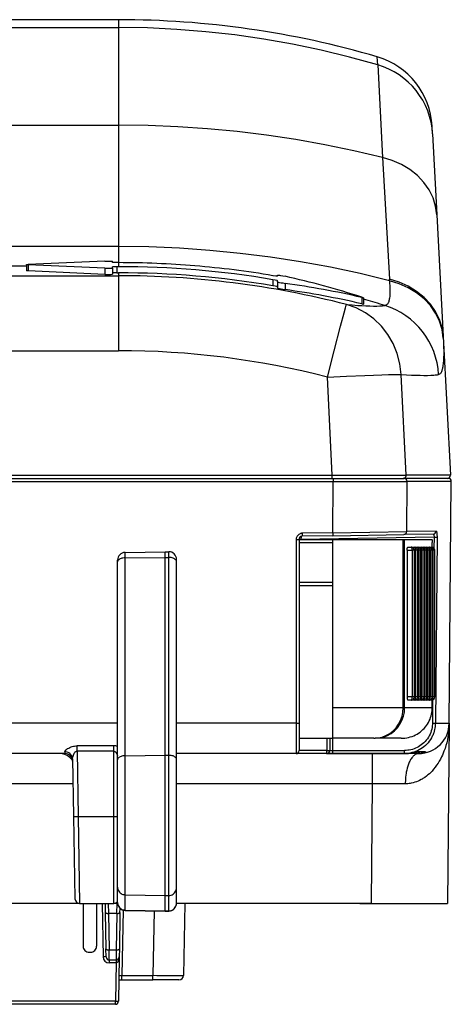
# Model space of a CAD drawing. Extents: x 0 to 420, y 0 to 297.
# Drawn here: x 169 to 183, y 212 to 245 of the extents above; entities that cross this region are included whole.
import ezdxf

# ---------------------------------------------------------------- set-up
doc = ezdxf.new("R2010")
doc.units = 0
doc.layers.get('0').update_dxf_attribs({"linetype": 'CONTINUOUS'})

msp = doc.modelspace()

# ---------------------------------------------------------------- linework, layer by layer
at = {"color": 7}
for p, q in [((171.736908, 244.588699), (151.736908, 244.588699)), ((171.736908, 244.588699), (171.736908, 244.332458)), ((151.736908, 244.332458), (171.736908, 244.332458)), ((171.736908, 244.332458), (171.736908, 241.14003)), ((180.205841, 243.114349), (180.19133, 243.372772)), ((180.205841, 243.114349), (180.35733, 240.078949)), ((151.736908, 241.14003), (171.736908, 241.14003)), ((171.736908, 241.14003), (171.736908, 237.170319)), ((181.996674, 240.850967), (181.983368, 241.10495)), ((181.996674, 240.850967), (182.135529, 238.201538)), ((180.35733, 240.078949), (180.584595, 236.098846)), ((182.135529, 238.201538), (182.343872, 234.226273)), ((171.736908, 237.170319), (151.736908, 237.170319)), ((171.736908, 237.170319), (171.736908, 236.642731)), ((171.293167, 236.693298), (168.790497, 236.583252)), ((171.539597, 236.650589), (171.539597, 236.687286)), ((168.736908, 236.530487), (154.736908, 236.530487)), ((168.736908, 236.577225), (168.736908, 236.376953)), ((168.790497, 236.571198), (168.790497, 236.370926)), ((171.293167, 236.461151), (168.790497, 236.571198)), ((171.293167, 236.260864), (168.790497, 236.370926)), ((171.293167, 236.461151), (171.293167, 236.260864)), ((171.539597, 236.467163), (171.539597, 236.503845)), ((171.539597, 236.467163), (171.539597, 236.266891)), ((171.736908, 236.642731), (171.68959, 236.642731)), ((171.68959, 236.511719), (171.68959, 236.311432)), ((171.736908, 236.511719), (171.68959, 236.511719)), ((171.736908, 236.642731), (171.736908, 236.511719)), ((151.736908, 236.216675), (171.736908, 236.216675)), ((171.68959, 236.311432), (171.736908, 236.311432)), ((171.736908, 236.311432), (171.736908, 236.216675)), ((171.736908, 236.216675), (171.736908, 233.763733)), ((176.784225, 236.086365), (176.784225, 235.883209)), ((176.934235, 236.199402), (176.934235, 236.236084)), ((176.934235, 236.015961), (176.934235, 236.052658)), ((180.58728, 236.050537), (180.584595, 236.098846)), ((176.934235, 236.015961), (176.934235, 235.812637)), ((177.180649, 235.965775), (177.180649, 235.762146)), ((179.683319, 235.505539), (179.683319, 235.297897)), ((179.736908, 235.496872), (179.736908, 235.289124)), ((182.346313, 234.178009), (182.343872, 234.226273)), ((182.343872, 234.226273), (182.58139, 229.693939)), ((151.736908, 233.763733), (171.736908, 233.763733)), ((178.722656, 229.690445), (178.563583, 232.90094)), ((181.132965, 229.693939), (180.969955, 232.988159)), ((164.585251, 229.588699), (178.754242, 229.588699)), ((164.726471, 229.690445), (178.722656, 229.690445)), ((178.722656, 229.690445), (181.132965, 229.693939)), ((178.722656, 229.588699), (178.722656, 229.690445)), ((178.722656, 229.588699), (181.036713, 229.588699)), ((178.754242, 229.588699), (178.754242, 229.487839)), ((178.754242, 229.588699), (181.067825, 229.588699)), ((182.507339, 229.588699), (181.067825, 229.588699)), ((182.58139, 229.693939), (181.132965, 229.693939)), ((164.585251, 229.487839), (178.754242, 229.487839)), ((178.743088, 227.810135), (178.754242, 229.487839)), ((178.754242, 229.487839), (181.164215, 229.487839)), ((181.153534, 227.85054), (181.164215, 229.487839)), ((182.60733, 229.487839), (181.164215, 229.487839)), ((182.538315, 221.579987), (182.60733, 229.487839)), ((177.706482, 227.688675), (177.699493, 227.588699)), ((182.045212, 227.668655), (177.699768, 227.592804)), ((178.743088, 227.810135), (177.733414, 227.792511)), ((178.744827, 227.711029), (177.735153, 227.693405)), ((178.743088, 227.810135), (181.153534, 227.85054)), ((178.744827, 227.711029), (181.058868, 227.751419)), ((182.016205, 227.768127), (181.058868, 227.751419)), ((182.113251, 227.867249), (181.153534, 227.85054)), ((182.045212, 227.668655), (182.042038, 227.309418)), ((182.045212, 227.668655), (182.142349, 227.667786)), ((182.142349, 227.667786), (182.08847, 221.579987)), ((177.536911, 227.590805), (177.636703, 227.593445)), ((177.536911, 227.590805), (177.536911, 221.579987)), ((177.636902, 227.593414), (177.636902, 221.580856)), ((177.636902, 227.588699), (178.73703, 227.588699)), ((177.636902, 227.488708), (178.73703, 227.488708)), ((178.73703, 227.588699), (181.038574, 227.588699)), ((178.73703, 222.088699), (178.73703, 227.588699)), ((181.038574, 227.588699), (181.084305, 227.588699)), ((181.038574, 222.088699), (181.038574, 227.588699)), ((181.084305, 227.588699), (181.971695, 227.588699)), ((181.084305, 222.088699), (181.084305, 227.588699)), ((181.19133, 227.338699), (181.302673, 227.338699)), ((181.314545, 227.338699), (181.301758, 227.338699)), ((181.314545, 227.338699), (181.412872, 227.338699)), ((181.420197, 227.338699), (181.412964, 227.338699)), ((181.420197, 227.338699), (181.518204, 227.338699)), ((181.520966, 227.338699), (181.618652, 227.338699)), ((181.616867, 227.338699), (181.714188, 227.338699)), ((181.714279, 227.338699), (181.804825, 227.338699)), ((181.804916, 227.338699), (181.890533, 227.338699)), ((181.890625, 227.338699), (181.971313, 227.338699)), ((181.987778, 227.337341), (181.987778, 227.488708)), ((171.956146, 227.165939), (173.260513, 227.188705)), ((171.956146, 226.988983), (171.956146, 227.165939)), ((173.260513, 227.001068), (173.260513, 227.188705)), ((173.260513, 227.188705), (173.385513, 227.188705)), ((173.385513, 227.001068), (173.385513, 227.188705)), ((181.161972, 227.238708), (181.161972, 222.438705)), ((181.161972, 227.238708), (181.32933, 227.238708)), ((181.402679, 227.238708), (181.32933, 227.238708)), ((181.32933, 227.238708), (181.32933, 222.438705)), ((181.402679, 227.238708), (181.440613, 227.238708)), ((181.402679, 222.438705), (181.402679, 227.238708)), ((181.440613, 227.238708), (181.440613, 222.438705)), ((181.512878, 227.238708), (181.440613, 227.238708)), ((181.512878, 227.238708), (181.547012, 227.238708)), ((181.512878, 222.438705), (181.512878, 227.238708)), ((181.547012, 227.238708), (181.547012, 222.438705)), ((181.618195, 227.238708), (181.547012, 227.238708)), ((181.618195, 227.238708), (181.648514, 227.238708)), ((181.618195, 222.438705), (181.618195, 227.238708)), ((181.648514, 227.238708), (181.648514, 222.438705)), ((181.718643, 227.238708), (181.648514, 227.238708)), ((181.718643, 227.238708), (181.745132, 227.238708)), ((181.718643, 222.438705), (181.718643, 227.238708)), ((181.745132, 227.238708), (181.745132, 222.438705)), ((181.814194, 227.238708), (181.745132, 227.238708)), ((181.814194, 227.238708), (181.836823, 227.238708)), ((181.814194, 222.438705), (181.814194, 227.238708)), ((181.836823, 227.238708), (181.836823, 222.438705)), ((181.904816, 227.238708), (181.836823, 227.238708)), ((181.904816, 227.238708), (181.923599, 227.238708)), ((181.904816, 222.438705), (181.904816, 227.238708)), ((181.923599, 227.238708), (181.923599, 222.438705)), ((181.99054, 227.238708), (181.923599, 227.238708)), ((181.99054, 227.238708), (182.005432, 227.238708)), ((181.99054, 222.438705), (181.99054, 227.238708)), ((182.005432, 227.238708), (182.005432, 222.438705)), ((182.07132, 227.238708), (182.005432, 227.238708)), ((182.07132, 222.438705), (182.07132, 227.238708)), ((171.71051, 226.856277), (171.71051, 226.91597)), ((171.71051, 220.386673), (171.71051, 226.856277)), ((171.956146, 226.988983), (173.260513, 227.001068)), ((171.956146, 220.519379), (171.956146, 226.988983)), ((173.260513, 227.001068), (173.385513, 227.001068)), ((173.260513, 220.531464), (173.260513, 227.001068)), ((173.385513, 220.531464), (173.385513, 227.001068)), ((173.635513, 226.868347), (173.635513, 226.938705)), ((173.635513, 220.398743), (173.635513, 226.868347)), ((177.636902, 226.188705), (178.73703, 226.188705)), ((177.636902, 226.088699), (178.73703, 226.088699)), ((181.32933, 222.438705), (181.161972, 222.438705)), ((181.302673, 222.338699), (181.19133, 222.338699)), ((181.314545, 222.338699), (181.301758, 222.338699)), ((181.412872, 222.338699), (181.314545, 222.338699)), ((181.402679, 222.438705), (181.32933, 222.438705)), ((181.440613, 222.438705), (181.402679, 222.438705)), ((181.420197, 222.338699), (181.412842, 222.338699)), ((181.518204, 222.338699), (181.420197, 222.338699)), ((181.512878, 222.438705), (181.440613, 222.438705)), ((181.547012, 222.438705), (181.512878, 222.438705)), ((181.618652, 222.338699), (181.520966, 222.338699)), ((181.618195, 222.438705), (181.547012, 222.438705)), ((181.714188, 222.338699), (181.616867, 222.338699)), ((181.648514, 222.438705), (181.618195, 222.438705)), ((181.718643, 222.438705), (181.648514, 222.438705)), ((181.804825, 222.338699), (181.714188, 222.338699)), ((181.745132, 222.438705), (181.718643, 222.438705)), ((181.814194, 222.438705), (181.745132, 222.438705)), ((181.890533, 222.338699), (181.804825, 222.338699)), ((181.836823, 222.438705), (181.814194, 222.438705)), ((181.904816, 222.438705), (181.836823, 222.438705)), ((181.971313, 222.338699), (181.890533, 222.338699)), ((181.923599, 222.438705), (181.904816, 222.438705)), ((181.99054, 222.438705), (181.923599, 222.438705)), ((181.987778, 222.088699), (181.987778, 222.340073)), ((182.005432, 222.438705), (181.99054, 222.438705)), ((181.998077, 222.342346), (181.991348, 221.580856)), ((182.07132, 222.438705), (182.005432, 222.438705)), ((181.038574, 222.088699), (178.73703, 222.088699)), ((178.73703, 221.088699), (178.73703, 222.088699)), ((181.038574, 222.088699), (181.084305, 222.088699)), ((181.987778, 222.088699), (181.084305, 222.088699)), ((171.71051, 221.579987), (145.936905, 221.579987)), ((177.536911, 221.579987), (173.635513, 221.579987)), ((177.536911, 221.579987), (177.536911, 220.588699)), ((177.636902, 221.580856), (177.636902, 220.688705)), ((181.991348, 221.580856), (182.08847, 221.579987)), ((182.08847, 221.579987), (182.538315, 221.579987)), ((182.538315, 221.579987), (182.486908, 215.688705)), ((177.636902, 221.088699), (178.73703, 221.088699)), ((178.538651, 221.088699), (178.538651, 220.688705)), ((178.636902, 221.088699), (178.636902, 220.688705)), ((178.735168, 220.688705), (178.735168, 221.088699)), ((180.074493, 221.088699), (178.73703, 221.088699)), ((180.074493, 221.088699), (180.119659, 221.088699)), ((180.974808, 221.088699), (180.119659, 221.088699)), ((169.991241, 220.588699), (145.936905, 220.588699)), ((169.989975, 220.646118), (169.991241, 220.588699)), ((171.586914, 220.841278), (170.385422, 220.841278)), ((170.385422, 220.667511), (170.385422, 220.841278)), ((171.586914, 220.667511), (170.385422, 220.667511)), ((170.385422, 220.667511), (170.422699, 218.531693)), ((171.586914, 220.667511), (171.586914, 220.841278)), ((171.586914, 218.531693), (171.586914, 220.667511)), ((177.536911, 220.588699), (173.635513, 220.588699)), ((181.466995, 220.588699), (177.536896, 220.588699)), ((178.536911, 220.588699), (177.536896, 220.588699)), ((178.538651, 220.688705), (177.636902, 220.688705)), ((178.536911, 220.588699), (178.733414, 220.588699)), ((178.538651, 220.688705), (178.636902, 220.688705)), ((178.636902, 220.688705), (178.735168, 220.688705)), ((178.733414, 220.588699), (181.076706, 220.588699)), ((178.735168, 220.688705), (181.078445, 220.688705)), ((180.021118, 220.588699), (180.021118, 219.597427)), ((181.076706, 220.588699), (181.115173, 220.588699)), ((181.115173, 220.588699), (181.148544, 220.589249)), ((181.756531, 220.641068), (181.458969, 220.641068)), ((181.466995, 220.641068), (181.466995, 220.588699)), ((181.466995, 220.588699), (181.538361, 220.588699)), ((181.485382, 220.646881), (181.79007, 220.646881)), ((181.568039, 220.594055), (181.562988, 220.641068)), ((170.239944, 220.414841), (170.27272, 218.536926)), ((171.71051, 216.220825), (171.71051, 220.386673)), ((171.956146, 220.519379), (173.260513, 220.531464)), ((171.956146, 215.971725), (171.956146, 220.519379)), ((173.260513, 220.531464), (173.385513, 220.531464)), ((173.260513, 215.949036), (173.260513, 220.531464)), ((173.385513, 215.949036), (173.385513, 220.531464)), ((173.635513, 216.198166), (173.635513, 220.398743)), ((170.254196, 219.597427), (152.688492, 219.597427)), ((180.021118, 219.597427), (173.635513, 219.597427)), ((180.021118, 219.597427), (179.987, 215.688705)), ((181.104889, 219.600357), (180.021118, 219.597427)), ((170.27272, 218.536926), (170.31987, 215.83609)), ((170.422699, 218.531693), (171.586914, 218.531693)), ((170.422699, 218.531693), (170.469849, 215.688705)), ((171.586914, 215.688705), (171.586914, 218.531693)), ((171.71051, 215.719955), (171.71051, 216.220825)), ((173.635513, 215.697311), (173.635513, 216.198166)), ((171.956146, 215.971725), (173.260513, 215.949036)), ((171.956146, 215.470856), (171.956146, 215.971725)), ((173.260513, 215.949036), (173.385513, 215.949036)), ((173.260513, 215.448166), (173.260513, 215.949036)), ((173.385513, 215.448166), (173.385513, 215.949036)), ((170.469833, 215.688705), (143.486816, 215.688705)), ((170.469833, 215.688705), (151.00087, 215.688705)), ((170.469849, 215.688705), (171.586914, 215.688705)), ((170.586914, 215.688705), (170.586914, 214.288681)), ((170.586914, 215.688705), (170.586914, 214.288681)), ((171.026047, 215.688705), (171.026611, 214.288757)), ((171.204636, 215.688705), (171.235214, 213.936966)), ((171.304611, 215.688705), (171.309784, 215.392166)), ((171.402893, 215.688705), (171.409775, 215.359711)), ((171.711548, 215.688705), (171.586899, 215.688705)), ((171.711548, 215.688705), (171.586899, 215.688705)), ((171.689346, 215.359711), (171.696243, 215.688705)), ((171.71051, 215.711441), (171.71051, 215.719955)), ((171.789337, 215.392166), (171.791687, 215.527054)), ((171.890701, 215.471375), (171.853424, 213.33609)), ((171.956146, 215.470856), (173.260513, 215.448166)), ((171.956146, 215.461472), (171.956146, 215.470856)), ((171.956146, 215.461472), (173.260513, 215.438705)), ((172.901443, 215.444977), (172.864639, 213.33609)), ((173.260513, 215.448166), (173.385513, 215.448166)), ((173.260513, 215.438705), (173.260513, 215.448166)), ((173.260513, 215.438705), (173.385513, 215.438705)), ((173.385513, 215.438705), (173.385513, 215.448166)), ((179.987, 215.688705), (173.635498, 215.688705)), ((173.635513, 215.688705), (173.635513, 215.697311)), ((173.905548, 215.688705), (173.864471, 213.33609)), ((179.622437, 215.688705), (180.022949, 215.688705)), ((179.987, 215.688705), (182.486908, 215.688705)), ((171.309784, 215.392166), (171.330597, 214.20015)), ((171.409775, 215.359711), (171.430588, 214.167694)), ((171.689346, 215.359711), (171.409775, 215.359711)), ((171.689346, 215.359711), (171.668549, 214.167694)), ((171.789337, 215.392166), (171.768524, 214.20015)), ((171.33519, 213.936966), (171.330597, 214.20015)), ((171.430588, 214.167694), (171.668549, 214.167694)), ((171.435181, 213.838699), (171.430588, 214.167694)), ((171.668549, 214.167694), (171.66394, 213.838699)), ((171.768524, 214.20015), (171.763931, 213.936966)), ((170.786819, 214.088699), (170.826706, 214.088699)), ((171.435181, 213.838699), (171.66394, 213.838699)), ((171.435181, 213.838699), (171.435181, 213.740448)), ((171.660522, 213.838699), (171.660522, 213.740448)), ((171.763931, 213.936966), (171.738617, 212.486954)), ((171.660522, 213.740448), (171.435181, 213.740448)), ((171.660522, 213.740448), (171.638641, 212.486954)), ((171.66066, 213.740448), (171.662231, 213.740479)), ((171.75087, 213.188705), (171.853424, 213.188705)), ((171.853424, 213.188705), (171.853424, 213.33609)), ((171.853424, 213.33609), (172.864639, 213.33609)), ((171.853424, 213.188705), (172.864639, 213.188705)), ((172.864639, 213.188705), (172.864639, 213.33609)), ((173.714508, 213.188705), (172.864639, 213.188705)), ((171.638641, 212.486954), (151.835175, 212.486954)), ((171.638641, 212.388702), (151.835175, 212.388702)), ((171.638641, 212.388702), (171.638641, 212.486954))]:
    msp.add_line(p, q, dxfattribs=at)
for points in [[(180.205841, 243.114334), (179.28656, 243.368607), (178.35965, 243.593582), (177.426025, 243.789017), (176.486664, 243.954727), (175.54248, 244.09053), (174.594452, 244.196304), (173.643555, 244.271927), (172.690704, 244.317337), (171.736908, 244.332474)], [(180.35733, 240.078934), (179.422424, 240.3004), (178.479462, 240.496353), (177.529419, 240.66658), (176.573303, 240.810928), (175.612152, 240.929245), (174.646881, 241.021378), (173.678589, 241.087296), (172.708252, 241.126846), (171.736908, 241.14003)], [(182.135529, 238.201553), (182.097107, 238.485123), (182.012421, 238.76088), (181.883087, 239.023636), (181.711517, 239.268509), (181.500977, 239.490799), (181.255371, 239.686417), (180.97934, 239.851578), (180.678131, 239.983261), (180.35733, 240.078934)], [(180.58728, 236.050552), (179.628754, 236.284164), (178.661499, 236.490921), (177.686554, 236.670547), (176.705048, 236.822922), (175.718048, 236.9478), (174.726624, 237.045059), (173.731903, 237.114639), (172.734955, 237.156387), (171.736908, 237.170303)], [(171.293167, 236.693298), (171.353821, 236.694916), (171.422028, 236.694946), (171.483521, 236.693405), (171.525604, 236.690598), (171.536423, 236.688889), (171.538605, 236.688171), (171.53923, 236.68782), (171.539551, 236.687454), (171.539597, 236.687286)], [(168.736908, 236.577225), (168.736938, 236.577377), (168.737183, 236.577698), (168.737671, 236.578003), (168.739349, 236.578629), (168.7435, 236.579529), (168.757629, 236.581207), (168.790497, 236.583252)], [(168.790497, 236.571198), (168.756897, 236.573303), (168.743073, 236.574997), (168.73909, 236.575882), (168.737579, 236.576477), (168.737152, 236.576782), (168.736938, 236.577072), (168.736908, 236.577225)], [(168.790497, 236.370926), (168.756897, 236.373032), (168.743073, 236.374725), (168.73909, 236.37561), (168.737579, 236.376205), (168.737152, 236.376495), (168.736938, 236.376801), (168.736908, 236.376953)], [(171.293167, 236.461151), (171.353821, 236.459534), (171.422028, 236.459488), (171.483521, 236.461029), (171.525604, 236.463852), (171.536423, 236.465561), (171.538605, 236.466263), (171.53923, 236.466629), (171.539551, 236.46698), (171.539597, 236.467163)], [(171.68959, 236.642731), (171.601089, 236.644241), (171.567856, 236.645996), (171.546661, 236.648209), (171.541779, 236.649261), (171.540375, 236.64978), (171.539841, 236.650146), (171.539673, 236.65033), (171.539597, 236.650589)], [(171.68959, 236.511719), (171.601089, 236.510193), (171.567856, 236.508438), (171.546661, 236.506241), (171.541779, 236.505188), (171.540375, 236.504654), (171.539841, 236.504303), (171.539673, 236.50412), (171.539597, 236.503845)], [(171.293167, 236.260864), (171.353821, 236.259262), (171.422028, 236.259216), (171.483521, 236.260757), (171.525604, 236.26358), (171.536423, 236.265289), (171.538605, 236.265991), (171.53923, 236.266357), (171.539551, 236.266708), (171.539597, 236.266891)], [(171.68959, 236.311432), (171.601089, 236.309921), (171.567856, 236.308167), (171.546661, 236.305969), (171.541779, 236.304916), (171.540375, 236.304382), (171.539841, 236.304031), (171.539673, 236.303848), (171.539597, 236.303574)], [(176.934235, 236.199402), (176.934113, 236.199112), (176.933868, 236.198914), (176.933243, 236.198669), (176.93103, 236.198349), (176.925491, 236.198288), (176.907593, 236.19957), (176.873962, 236.203583), (176.789383, 236.216507), (176.784225, 236.217377)], [(176.934235, 236.052658), (176.934189, 236.052841), (176.933884, 236.053238), (176.933273, 236.053696), (176.925842, 236.056702), (176.908722, 236.061493), (176.855865, 236.073151), (176.784225, 236.086365)], [(176.934235, 236.236084), (176.934341, 236.236374), (176.934601, 236.236572), (176.935272, 236.236816), (176.937622, 236.237137), (176.943512, 236.237167), (176.962494, 236.235718), (176.993195, 236.231934), (177.030518, 236.226395), (177.110367, 236.212463), (177.180649, 236.197937)], [(180.58728, 236.050537), (180.593155, 235.96814), (180.597656, 235.889725), (180.600342, 235.827118), (180.601974, 235.767426), (180.602417, 235.685623), (180.600464, 235.610382), (180.596008, 235.54184), (180.58902, 235.480148), (180.584259, 235.450378), (180.578766, 235.422577), (180.573212, 235.399368), (180.567062, 235.377762), (180.554337, 235.34259), (180.54715, 235.326859), (180.539444, 235.312469), (180.531372, 235.299667), (180.522797, 235.288177), (180.507889, 235.272385), (180.491669, 235.26004), (180.474152, 235.251114), (180.455338, 235.245621), (180.435226, 235.243561)], [(182.343842, 234.226273), (182.305847, 234.508011), (182.222137, 234.782059), (182.09433, 235.04335), (181.924774, 235.287064), (181.716644, 235.508621), (181.473755, 235.703903), (181.200653, 235.869339), (180.902435, 236.001785), (180.584595, 236.098831)], [(182.346313, 234.177994), (182.307983, 234.459549), (182.224091, 234.733444), (182.09613, 234.994644), (181.926544, 235.238235), (181.718445, 235.459732), (181.475708, 235.655106), (181.202789, 235.820602), (180.904816, 235.953232), (180.58728, 236.050522)], [(176.934235, 235.849319), (176.934189, 235.849503), (176.933884, 235.849915), (176.933273, 235.850372), (176.925812, 235.853394), (176.908646, 235.858215), (176.855789, 235.869934), (176.784225, 235.883209)], [(176.934235, 236.015961), (176.934265, 236.015793), (176.93454, 236.015411), (176.935104, 236.014969), (176.941971, 236.012115), (176.957901, 236.007584), (176.998932, 235.998108), (177.050049, 235.987823), (177.104599, 235.977875), (177.180649, 235.965775)], [(176.934235, 235.812637), (176.934265, 235.812469), (176.93454, 235.812073), (176.935104, 235.81163), (176.942001, 235.808777), (176.957977, 235.804199), (176.999054, 235.794678), (177.05014, 235.784332), (177.104645, 235.774323), (177.180649, 235.762146)], [(179.683319, 235.505539), (179.72052, 235.497803), (179.731979, 235.496231), (179.735367, 235.49617), (179.736359, 235.496338), (179.73674, 235.496536), (179.736847, 235.496658), (179.736908, 235.496872)], [(180.435211, 235.243546), (180.35788, 235.266861), (180.280487, 235.289932), (180.203003, 235.31279), (180.125458, 235.335464), (180.047882, 235.357925), (179.970245, 235.380142), (179.892517, 235.402176), (179.814728, 235.424026), (179.736908, 235.445633)], [(178.563583, 232.90094), (178.784775, 233.759003), (178.995239, 234.568787), (179.108612, 234.999649), (179.152252, 235.162582), (179.177917, 235.255249), (179.184189, 235.275742)], [(180.96994, 232.988174), (180.930359, 233.335983), (180.844208, 233.674393), (180.713287, 233.99678), (180.54007, 234.296707), (180.327972, 234.568375), (180.081207, 234.806412), (179.804657, 235.006119), (179.503632, 235.163589), (179.184174, 235.275742)], [(179.184174, 235.275742), (179.375961, 235.2603), (179.555008, 235.247223), (179.688843, 235.238632), (179.814316, 235.231888), (179.945374, 235.226639), (180.065552, 235.22406), (180.174744, 235.224319), (180.272827, 235.227554), (180.319351, 235.230469), (180.362839, 235.234253), (180.400345, 235.238525), (180.435226, 235.243561)], [(179.683319, 235.297897), (179.72049, 235.290085), (179.731979, 235.288483), (179.735367, 235.288422), (179.736359, 235.288605), (179.73674, 235.288788), (179.736847, 235.28891), (179.736908, 235.289124)], [(182.346313, 234.178009), (182.351257, 234.069122), (182.355087, 233.964935), (182.357773, 233.865509), (182.359253, 233.770981), (182.359283, 233.65271), (182.35701, 233.543518), (182.352325, 233.443604), (182.345184, 233.353165), (182.33551, 233.272324), (182.329681, 233.235565), (182.323227, 233.201263), (182.310593, 233.148209), (182.303543, 233.12442), (182.296005, 233.102478), (182.285187, 233.07608), (182.273483, 233.052979), (182.260895, 233.033173), (182.245697, 233.014862), (182.237671, 233.007278), (182.22937, 233.000732), (182.21788, 232.993652), (182.205902, 232.988419), (182.193436, 232.985077)], [(178.563583, 232.90094), (179.181549, 232.930206), (179.779892, 232.955673), (180.067551, 232.966644), (180.341827, 232.976028), (180.555679, 232.9823), (180.747253, 232.986633), (180.87175, 232.988281), (180.969955, 232.988159)], [(180.969955, 232.988159), (181.147354, 232.977448), (181.31366, 232.968658), (181.454636, 232.96254), (181.586243, 232.958344), (181.714386, 232.956177), (181.831909, 232.956467), (181.938675, 232.959366), (182.034592, 232.965027), (182.079987, 232.969086), (182.122421, 232.973923), (182.15921, 232.979141), (182.193436, 232.985077)], [(181.036713, 229.588699), (181.050873, 229.589798), (181.064728, 229.593033), (181.078003, 229.598343), (181.090363, 229.605606), (181.101532, 229.6147), (181.111328, 229.625381), (181.119476, 229.637466), (181.125824, 229.65065), (181.13028, 229.664688), (181.13266, 229.679214), (181.132965, 229.693924)], [(177.733414, 227.792511), (177.719299, 227.791565), (177.705292, 227.7892), (177.686432, 227.783829), (177.66803, 227.776199), (177.650299, 227.766617), (177.629089, 227.752151), (177.609299, 227.735397), (177.591156, 227.716736), (177.574966, 227.696472), (177.561066, 227.67485), (177.551743, 227.656448), (177.544449, 227.63739), (177.53949, 227.61795), (177.537567, 227.604401), (177.536911, 227.590805)], [(177.733429, 227.792526), (177.733673, 227.778397), (177.733917, 227.764542), (177.734131, 227.751297), (177.734344, 227.738876), (177.734558, 227.727554), (177.734711, 227.717575), (177.734894, 227.709122), (177.735016, 227.702347), (177.735077, 227.697403), (177.735138, 227.694412), (177.735138, 227.693405)], [(178.743073, 227.810135), (178.743317, 227.796005), (178.743561, 227.782181), (178.743805, 227.768906), (178.744049, 227.756485), (178.744232, 227.745193), (178.744415, 227.735184), (178.744537, 227.72673), (178.744659, 227.719986), (178.744781, 227.715042), (178.744812, 227.712051), (178.744843, 227.711014)], [(182.016205, 227.768127), (182.021042, 227.76712), (182.025665, 227.763916), (182.029648, 227.75914), (182.033279, 227.752731), (182.037018, 227.743286), (182.040131, 227.732101), (182.042709, 227.718399), (182.044434, 227.70343), (182.045334, 227.686279), (182.045212, 227.668655)], [(182.113251, 227.867249), (182.115952, 227.866547), (182.118607, 227.864334), (182.121201, 227.860672), (182.125122, 227.852036), (182.128647, 227.840485), (182.132736, 227.821182), (182.136078, 227.798477), (182.138702, 227.7733), (182.140594, 227.746445), (182.142349, 227.69014), (182.142349, 227.667786)], [(181.161972, 227.238708), (181.163605, 227.271469), (181.165619, 227.286804), (181.16835, 227.300812), (181.173676, 227.318466), (181.176834, 227.325531), (181.180237, 227.331207), (181.183823, 227.335342), (181.187531, 227.337845), (181.19133, 227.338699)], [(181.329315, 227.238724), (181.329071, 227.252945), (181.328247, 227.266861), (181.326935, 227.280228), (181.325104, 227.29277), (181.322815, 227.304214), (181.320129, 227.314285), (181.317078, 227.32283), (181.313751, 227.329666), (181.310181, 227.334671), (181.306488, 227.337692), (181.302673, 227.338699)], [(181.319061, 227.337357), (181.318573, 227.337662), (181.318085, 227.337906), (181.317566, 227.33812), (181.317047, 227.338303), (181.316559, 227.338455), (181.316071, 227.338577), (181.315552, 227.338638), (181.315033, 227.338699), (181.314545, 227.338699)], [(181.440582, 227.238724), (181.440338, 227.252945), (181.439484, 227.266861), (181.43808, 227.280228), (181.436188, 227.29277), (181.433838, 227.304214), (181.43103, 227.314285), (181.427887, 227.32283), (181.424408, 227.329666), (181.420685, 227.334671), (181.41684, 227.337692), (181.412872, 227.338699)], [(181.423035, 227.338211), (181.422699, 227.338333), (181.422394, 227.338394), (181.422089, 227.338486), (181.421783, 227.338577), (181.421478, 227.338608), (181.421143, 227.338638), (181.420807, 227.338699), (181.420502, 227.338699), (181.420197, 227.338699)], [(181.547028, 227.238724), (181.546722, 227.252945), (181.545837, 227.266861), (181.544403, 227.280228), (181.54245, 227.29277), (181.539978, 227.304214), (181.537079, 227.314285), (181.533783, 227.32283), (181.530182, 227.329666), (181.526337, 227.334671), (181.522308, 227.337692), (181.518219, 227.338699)], [(181.648529, 227.238724), (181.648224, 227.252945), (181.647308, 227.266861), (181.645844, 227.280228), (181.643768, 227.29277), (181.641235, 227.304214), (181.638214, 227.314285), (181.634796, 227.32283), (181.631073, 227.329666), (181.627075, 227.334671), (181.622894, 227.337692), (181.618652, 227.338699)], [(181.745148, 227.238724), (181.744812, 227.252945), (181.743866, 227.266861), (181.74234, 227.280228), (181.740204, 227.29277), (181.737579, 227.304214), (181.734467, 227.314285), (181.730927, 227.32283), (181.72702, 227.329666), (181.7229, 227.334671), (181.718597, 227.337692), (181.714203, 227.338699)], [(181.836823, 227.238724), (181.836517, 227.252945), (181.835541, 227.266861), (181.833954, 227.280228), (181.831757, 227.29277), (181.82901, 227.304214), (181.825775, 227.314285), (181.822113, 227.32283), (181.818115, 227.329666), (181.813843, 227.334671), (181.809357, 227.337692), (181.80484, 227.338699)], [(181.923615, 227.238724), (181.923248, 227.252945), (181.922272, 227.266861), (181.920624, 227.280228), (181.918365, 227.29277), (181.915497, 227.304214), (181.912201, 227.314285), (181.908417, 227.32283), (181.904266, 227.329666), (181.899841, 227.334671), (181.895233, 227.337692), (181.890533, 227.338699)], [(182.005432, 227.238724), (182.005096, 227.252945), (182.004059, 227.266861), (182.00235, 227.280228), (182.000031, 227.29277), (181.997101, 227.304214), (181.993652, 227.314285), (181.989777, 227.32283), (181.985504, 227.329666), (181.980927, 227.334671), (181.976166, 227.337692), (181.971313, 227.338699)], [(181.971695, 227.588699), (181.972656, 227.588531), (181.974579, 227.587097), (181.97644, 227.58429), (181.979858, 227.574997), (181.983276, 227.558319), (181.985748, 227.537521), (181.987274, 227.513611), (181.987778, 227.488708)], [(171.956146, 226.988968), (171.92099, 226.98732), (171.886658, 226.983078), (171.85379, 226.976303), (171.823029, 226.967117), (171.795013, 226.955765), (171.770294, 226.942398), (171.749359, 226.927322), (171.732605, 226.910843), (171.720428, 226.893265), (171.712982, 226.874954), (171.71051, 226.856277)], [(173.635529, 226.868362), (173.632965, 226.887222), (173.625397, 226.905746), (173.612915, 226.923477), (173.595825, 226.940109), (173.574432, 226.955276), (173.549225, 226.968643), (173.52066, 226.979996), (173.489349, 226.98909), (173.455963, 226.995682), (173.421112, 226.99971), (173.385529, 227.001083)], [(181.161972, 222.438705), (181.163605, 222.405945), (181.165619, 222.39061), (181.16835, 222.376602), (181.173676, 222.358948), (181.176834, 222.351883), (181.180237, 222.346207), (181.183823, 222.342072), (181.187531, 222.339569), (181.19133, 222.338699)], [(181.302673, 222.338699), (181.306488, 222.339737), (181.310181, 222.342758), (181.313751, 222.347733), (181.317078, 222.354568), (181.320129, 222.363113), (181.322815, 222.373215), (181.325104, 222.384659), (181.326935, 222.397171), (181.328247, 222.410538), (181.329071, 222.424454), (181.329315, 222.438705)], [(181.314545, 222.338699), (181.315033, 222.338699), (181.315552, 222.33876), (181.316071, 222.338852), (181.316559, 222.338974), (181.317047, 222.339127), (181.317566, 222.33931), (181.318085, 222.339493), (181.318573, 222.339767), (181.319061, 222.340042)], [(181.412872, 222.338699), (181.41684, 222.339737), (181.420685, 222.342758), (181.424408, 222.347733), (181.427887, 222.354568), (181.43103, 222.363113), (181.433838, 222.373215), (181.436188, 222.384659), (181.43808, 222.397171), (181.439484, 222.410538), (181.440338, 222.424454), (181.440582, 222.438705)], [(181.420197, 222.338699), (181.420502, 222.338699), (181.420807, 222.33873), (181.421143, 222.33876), (181.421478, 222.338821), (181.421783, 222.338852), (181.422089, 222.338943), (181.422394, 222.339005), (181.422699, 222.339096), (181.423035, 222.339188)], [(181.518219, 222.338699), (181.522308, 222.339737), (181.526337, 222.342758), (181.530182, 222.347733), (181.533783, 222.354568), (181.537079, 222.363113), (181.539978, 222.373215), (181.54245, 222.384659), (181.544403, 222.397171), (181.545837, 222.410538), (181.546722, 222.424454), (181.547028, 222.438705)], [(181.618652, 222.338699), (181.622894, 222.339737), (181.627075, 222.342758), (181.631073, 222.347733), (181.634796, 222.354568), (181.638214, 222.363113), (181.641235, 222.373215), (181.643768, 222.384659), (181.645844, 222.397171), (181.647308, 222.410538), (181.648224, 222.424454), (181.648529, 222.438705)], [(181.714203, 222.338699), (181.718597, 222.339737), (181.7229, 222.342758), (181.72702, 222.347733), (181.730927, 222.354568), (181.734467, 222.363113), (181.737579, 222.373215), (181.740204, 222.384659), (181.74234, 222.397171), (181.743866, 222.410538), (181.744812, 222.424454), (181.745148, 222.438705)], [(181.80484, 222.338699), (181.809357, 222.339737), (181.813843, 222.342758), (181.818115, 222.347733), (181.822113, 222.354568), (181.825775, 222.363113), (181.82901, 222.373215), (181.831757, 222.384659), (181.833954, 222.397171), (181.835541, 222.410538), (181.836517, 222.424454), (181.836823, 222.438705)], [(181.890533, 222.338699), (181.895233, 222.339737), (181.899841, 222.342758), (181.904266, 222.347733), (181.908417, 222.354568), (181.912201, 222.363113), (181.915497, 222.373215), (181.918365, 222.384659), (181.920624, 222.397171), (181.922272, 222.410538), (181.923248, 222.424454), (181.923615, 222.438705)], [(181.971313, 222.338699), (181.976166, 222.339737), (181.980927, 222.342758), (181.985504, 222.347733), (181.989777, 222.354568), (181.993652, 222.363113), (181.997101, 222.373215), (182.000031, 222.384659), (182.00235, 222.397171), (182.004059, 222.410538), (182.005096, 222.424454), (182.005432, 222.438705)], [(180.074493, 221.088699), (180.211639, 221.098892), (180.346039, 221.129227), (180.474884, 221.179092), (180.595612, 221.247452), (180.705719, 221.332962), (180.802948, 221.433853), (180.885406, 221.54805), (180.951355, 221.673294), (180.999451, 221.806961), (181.028717, 221.946396), (181.038574, 222.088699)], [(180.119659, 221.088699), (180.256927, 221.098892), (180.391388, 221.129227), (180.520355, 221.179092), (180.641144, 221.247452), (180.751312, 221.332962), (180.848602, 221.433853), (180.931122, 221.54805), (180.99707, 221.673294), (181.045197, 221.806961), (181.074463, 221.946365), (181.08432, 222.088699)], [(180.974808, 221.088699), (181.034668, 221.090454), (181.09433, 221.095688), (181.153564, 221.104385), (181.212219, 221.116547), (181.27005, 221.132095), (181.326874, 221.151016), (181.382477, 221.173233), (181.436707, 221.198669), (181.489166, 221.227158), (181.539856, 221.258682), (181.588623, 221.293137), (181.635254, 221.330414), (181.679596, 221.370377), (181.721512, 221.412903), (181.760818, 221.457825), (181.797379, 221.50502), (181.830872, 221.554047), (181.861404, 221.604965), (181.888855, 221.657608), (181.913101, 221.711807), (181.934067, 221.767349), (181.951675, 221.824051), (181.965851, 221.881714), (181.976532, 221.940109), (181.982773, 221.989426), (181.986526, 222.039017), (181.987778, 222.088699)], [(177.536896, 221.579971), (177.551147, 221.579971), (177.565094, 221.580032), (177.578461, 221.580063), (177.590973, 221.580124), (177.602386, 221.580215), (177.612488, 221.580276), (177.621033, 221.580399), (177.627869, 221.58049), (177.632843, 221.580612), (177.635895, 221.580734), (177.636932, 221.580856)], [(182.08847, 221.579987), (182.086609, 221.527451), (182.081955, 221.475082), (182.074524, 221.42305), (182.064362, 221.371475), (182.051453, 221.320511), (182.035858, 221.270325), (182.025253, 221.240631), (182.013702, 221.211288), (182.001205, 221.182312), (181.987808, 221.153763), (181.958344, 221.098007), (181.925415, 221.04422), (181.889145, 220.99263), (181.849701, 220.943405), (181.807236, 220.896774), (181.761932, 220.85289), (181.713959, 220.81192), (181.663544, 220.774048), (181.610855, 220.73938), (181.556122, 220.708054), (181.499542, 220.680191), (181.44136, 220.655884), (181.381775, 220.635223), (181.322174, 220.618576), (181.261581, 220.605545), (181.200272, 220.596191), (181.13855, 220.590576), (181.076706, 220.588699)], [(181.991348, 221.580856), (181.989777, 221.535522), (181.985901, 221.490326), (181.979736, 221.445389), (181.968506, 221.388504), (181.953613, 221.332474), (181.935089, 221.277527), (181.91304, 221.223907), (181.887558, 221.171814), (181.858765, 221.121475), (181.826767, 221.073105), (181.791718, 221.026886), (181.753754, 220.983017), (181.713074, 220.941666), (181.6698, 220.902985), (181.62764, 220.869705), (181.583588, 220.838974), (181.537781, 220.810883), (181.490417, 220.785522), (181.44165, 220.76297), (181.391647, 220.743301), (181.341049, 220.72673), (181.289581, 220.713089), (181.237411, 220.702454), (181.184723, 220.694824), (181.131668, 220.690231), (181.078445, 220.688705)], [(182.538315, 221.579987), (182.536316, 221.495712), (182.531738, 221.411514), (182.524597, 221.327499), (182.513123, 221.230499), (182.498154, 221.133926), (182.47966, 221.037918), (182.457581, 220.942566), (182.43187, 220.847992), (182.402435, 220.754364), (182.386292, 220.707932), (182.369171, 220.661789), (182.344818, 220.600754), (182.318695, 220.540329), (182.290756, 220.48056), (182.254745, 220.409821), (182.215988, 220.340271), (182.174377, 220.272064), (182.129807, 220.205368), (182.082214, 220.14035), (182.031967, 220.077835), (182.005646, 220.047348), (181.978485, 220.017395), (181.936172, 219.973557), (181.891907, 219.931152), (181.845642, 219.89032), (181.797348, 219.851227), (181.741226, 219.810059), (181.682495, 219.77153), (181.652145, 219.753357), (181.621124, 219.735962), (181.573349, 219.711426), (181.524078, 219.688873), (181.473297, 219.668457), (181.421021, 219.650375), (181.361084, 219.633163), (181.299301, 219.619278), (181.267761, 219.613678), (181.235855, 219.609009), (181.192749, 219.604294), (181.149063, 219.601395), (181.104889, 219.600357)], [(170.240265, 220.375259), (170.198181, 220.418716), (170.153809, 220.457657), (170.10733, 220.491837), (170.059082, 220.521103), (170.009247, 220.545242), (169.95816, 220.564194), (169.906036, 220.577774), (169.85321, 220.585953), (169.799957, 220.588699)], [(170.23996, 220.414841), (170.236847, 220.447983), (170.228882, 220.480362), (170.216125, 220.511368), (170.198853, 220.540359), (170.177429, 220.566727), (170.152252, 220.590042), (170.123871, 220.609726), (170.092804, 220.625443), (170.059692, 220.636917), (170.025177, 220.643845), (169.98996, 220.646133)], [(169.989975, 220.646118), (169.990967, 220.655426), (169.994186, 220.665192), (169.999069, 220.674683), (170.005554, 220.684357), (170.014542, 220.695374), (170.025085, 220.706406), (170.05014, 220.728241), (170.079727, 220.749481), (170.113144, 220.769653), (170.149933, 220.788315), (170.189758, 220.804993), (170.232315, 220.819183), (170.268951, 220.828537), (170.307007, 220.83551), (170.346008, 220.839828), (170.385422, 220.841278)], [(170.239944, 220.414841), (170.24025, 220.429047), (170.241608, 220.443909), (170.247086, 220.475021), (170.255722, 220.507126), (170.267044, 220.539185), (170.280777, 220.570358), (170.296936, 220.599854), (170.306015, 220.613724), (170.315796, 220.626709), (170.329865, 220.642075), (170.345001, 220.65448), (170.352936, 220.659317), (170.361084, 220.663101), (170.373154, 220.666565), (170.385422, 220.667511)], [(171.586914, 220.667511), (171.600037, 220.666031), (171.612946, 220.661682), (171.625427, 220.654739), (171.634415, 220.648071), (171.643051, 220.64032), (171.659134, 220.622314), (171.669388, 220.608322), (171.678955, 220.593384), (171.696121, 220.561462), (171.710648, 220.527954)], [(178.536896, 220.588699), (178.53714, 220.589737), (178.537384, 220.592758), (178.537628, 220.597733), (178.537872, 220.604568), (178.538055, 220.613113), (178.538239, 220.623215), (178.538361, 220.634659), (178.538483, 220.647171), (178.538605, 220.660538), (178.538635, 220.674454), (178.538666, 220.688705)], [(178.733429, 220.588699), (178.733673, 220.589737), (178.733917, 220.592758), (178.734161, 220.597733), (178.734344, 220.604568), (178.734558, 220.613113), (178.734711, 220.623215), (178.734894, 220.634659), (178.735016, 220.647171), (178.735077, 220.660538), (178.735138, 220.674454), (178.735138, 220.688705)], [(181.076691, 220.588699), (181.076935, 220.589737), (181.077179, 220.592758), (181.077423, 220.597733), (181.077667, 220.604568), (181.07785, 220.613113), (181.078033, 220.623215), (181.078156, 220.634659), (181.078278, 220.647171), (181.0784, 220.660538), (181.07843, 220.674454), (181.078461, 220.688705)], [(181.538361, 220.588699), (181.524582, 220.588196), (181.510834, 220.586685), (181.483582, 220.580688), (181.456818, 220.570847), (181.430756, 220.557404), (181.405548, 220.540619), (181.390717, 220.528915), (181.376251, 220.516159), (181.361206, 220.501404), (181.346649, 220.485596), (181.319824, 220.452347), (181.29483, 220.415985), (181.279327, 220.390564), (181.264618, 220.36412), (181.250397, 220.336212), (181.236954, 220.307449), (181.223938, 220.277115), (181.21167, 220.246063), (181.189423, 220.182098), (181.170029, 220.116074), (181.153366, 220.048447), (181.139313, 219.979523), (181.131805, 219.935898), (181.125244, 219.891937), (181.114929, 219.803177), (181.108246, 219.713562), (181.105118, 219.623444), (181.104889, 219.600357)], [(181.485382, 220.646881), (181.476547, 220.645676), (181.443542, 220.637726), (181.395309, 220.625488), (181.368439, 220.61911), (181.32579, 220.610062), (181.292297, 220.603973), (181.257812, 220.598694), (181.215149, 220.593628)], [(181.462296, 220.641739), (181.400452, 220.626617), (181.346115, 220.614166), (181.283188, 220.602448), (181.215149, 220.593613)], [(181.461151, 220.641495), (181.463898, 220.641769), (181.466644, 220.642136), (181.46936, 220.642593), (181.472076, 220.643112), (181.474762, 220.643692), (181.477448, 220.644394), (181.480133, 220.645157), (181.482758, 220.64595), (181.485382, 220.646866)], [(181.568085, 220.593811), (181.624634, 220.601227), (181.67836, 220.611572), (181.72728, 220.6241), (181.759521, 220.634216), (181.782715, 220.642853), (181.788742, 220.645554), (181.790161, 220.646393), (181.790375, 220.646591), (181.790436, 220.646667), (181.790451, 220.646729), (181.790436, 220.64679), (181.790405, 220.64682), (181.790314, 220.646851), (181.79007, 220.646881)], [(171.956146, 220.519363), (171.92099, 220.517715), (171.886658, 220.513474), (171.85379, 220.506699), (171.823029, 220.497513), (171.795013, 220.48616), (171.770294, 220.472794), (171.749359, 220.457718), (171.732605, 220.441238), (171.720428, 220.42366), (171.712982, 220.40535), (171.71051, 220.386673)], [(173.635529, 220.398758), (173.632965, 220.417618), (173.625397, 220.436142), (173.612915, 220.453873), (173.595825, 220.470505), (173.574432, 220.485672), (173.549225, 220.499039), (173.52066, 220.510391), (173.489349, 220.519485), (173.455963, 220.526077), (173.421112, 220.530106), (173.385529, 220.531479)], [(170.272736, 218.536942), (170.274261, 218.535843), (170.278839, 218.534836), (170.286316, 218.53389), (170.29657, 218.533096), (170.309418, 218.532425), (170.324554, 218.531906), (170.341644, 218.53154), (170.360443, 218.531326), (170.380463, 218.531265), (170.401367, 218.531387), (170.422699, 218.531693)], [(171.586914, 218.531693), (171.603027, 218.531754), (171.618927, 218.531876), (171.634491, 218.53212), (171.649506, 218.532425), (171.663788, 218.532791), (171.677155, 218.533279), (171.689514, 218.533829), (171.700684, 218.534439), (171.710541, 218.53511)], [(171.71051, 216.22084), (171.712982, 216.185745), (171.720428, 216.151382), (171.732605, 216.118423), (171.749359, 216.087479), (171.770294, 216.059158), (171.795013, 216.034103), (171.823029, 216.012741), (171.85379, 215.995529), (171.886658, 215.982803), (171.92099, 215.974808), (171.956146, 215.971725)], [(173.385529, 215.94902), (173.421112, 215.951553), (173.455963, 215.959122), (173.489349, 215.971542), (173.52066, 215.988571), (173.549225, 216.009872), (173.574432, 216.035019), (173.595825, 216.063492), (173.612915, 216.094681), (173.625397, 216.127975), (173.632965, 216.162704), (173.635529, 216.198166)], [(171.71051, 215.719955), (171.712982, 215.684891), (171.720428, 215.650528), (171.732605, 215.617538), (171.749359, 215.586594), (171.770294, 215.558304), (171.795013, 215.533218), (171.823029, 215.511856), (171.85379, 215.494644), (171.886658, 215.481949), (171.92099, 215.473953), (171.956146, 215.47084)], [(173.385529, 215.448166), (173.421112, 215.450699), (173.455963, 215.458267), (173.489349, 215.470688), (173.52066, 215.487717), (173.549225, 215.509018), (173.574432, 215.534164), (173.595825, 215.562637), (173.612915, 215.593826), (173.625397, 215.627121), (173.632965, 215.66185), (173.635529, 215.697311)], [(171.309784, 215.392166), (171.310883, 215.387344), (171.313995, 215.382645), (171.319, 215.378189), (171.325867, 215.374039), (171.334442, 215.370285), (171.344513, 215.36702), (171.355896, 215.364273), (171.368378, 215.362137), (171.381714, 215.360672), (171.395599, 215.359848), (171.40976, 215.359726)], [(171.689362, 215.359726), (171.703522, 215.359848), (171.717407, 215.360672), (171.730743, 215.362137), (171.743225, 215.364273), (171.754608, 215.36702), (171.764679, 215.370285), (171.773254, 215.374039), (171.780121, 215.378189), (171.785126, 215.382645), (171.788239, 215.387344), (171.789337, 215.392166)], [(171.330597, 214.20015), (171.331696, 214.195328), (171.334808, 214.190628), (171.339813, 214.186172), (171.34668, 214.182022), (171.355255, 214.178268), (171.365326, 214.175003), (171.376709, 214.172256), (171.389191, 214.17012), (171.402527, 214.168655), (171.416412, 214.167831), (171.430573, 214.167709)], [(171.668549, 214.167709), (171.682709, 214.167831), (171.696625, 214.168655), (171.70993, 214.17012), (171.722443, 214.172256), (171.733826, 214.175003), (171.743896, 214.178268), (171.752472, 214.182022), (171.759308, 214.186172), (171.764343, 214.190628), (171.767426, 214.195328), (171.768524, 214.20015)], [(171.335205, 213.936966), (171.334198, 213.93718), (171.331146, 213.937393), (171.326141, 213.937515), (171.319305, 213.937637), (171.31076, 213.937668), (171.30069, 213.937668), (171.289276, 213.937637), (171.276764, 213.937515), (171.263397, 213.937393), (171.24942, 213.93718), (171.235199, 213.936966)], [(171.763931, 213.936966), (171.761826, 213.902695), (171.756638, 213.868866), (171.752441, 213.850815), (171.747177, 213.832993), (171.74173, 213.818054), (171.735291, 213.803436), (171.72438, 213.783859), (171.717896, 213.774567), (171.710602, 213.765793), (171.702438, 213.757751), (171.693283, 213.750748), (171.677078, 213.74292), (171.662231, 213.740479)], [(171.638641, 212.486954), (171.652863, 212.48674), (171.666809, 212.486526), (171.680176, 212.486404), (171.692688, 212.486282), (171.704102, 212.486252), (171.714203, 212.486252), (171.722748, 212.486282), (171.729584, 212.486404), (171.734589, 212.486526), (171.73761, 212.48674), (171.738617, 212.486954)]]:
    msp.add_lwpolyline(points, dxfattribs=at)
for centre, radius, start, end in [((171.736908, 214.588699), 30, 73.631495, 90.000003), ((179.486786, 240.974106), 2.5, 3, 73.631495), ((179.504471, 240.718903), 2.495844, 3.033141, 73.680181), ((171.736862, 206.352081), 30.159635, 80.365939, 89.999914), ((171.736908, 206.483871), 30.15886, 85.245037, 89.999989), ((171.736755, 206.482147), 30.160592, 80.366028, 85.245016), ((171.736694, 206.272858), 29.943808, 75.59848, 89.9996), ((171.736862, 206.351517), 29.959916, 80.3011, 89.999914), ((170.27655, 205.859268), 31.114331, 72.402457, 77.17969), ((173.113342, 206.857147), 29.189747, 76.992508, 81.990349), ((173.121552, 206.857697), 29.38972, 77.09897, 82.061362), ((179.62114, 235.263306), 0.261293, 63.67603, 76.256562), ((179.692383, 232.852509), 2.504217, 3.033832, 72.741037), ((171.736679, 206.323135), 27.440594, 75.594184, 89.999531), ((181.065674, 229.490707), 0.098301, 358.326512, 88.74835), ((182.481537, 229.688705), 0.1, 269.999997, 3), ((182.507339, 229.488708), 0.1, 359.5, 90.000003), ((177.736908, 227.593414), 0.1, 90.999997, 180.000005), ((177.736908, 227.59343), 0.099993, 91.000735, 180.00453), ((181.055115, 227.849228), 0.09815, 272.193936, 0.756046), ((182.013794, 227.867386), 0.099369, 271.387373, 359.919545), ((181.302673, 227.238708), 0.1, 360, 90.000003), ((181.412872, 227.238708), 0.1, 0, 90.000003), ((181.518204, 227.238708), 0.1, 0, 90.000003), ((181.618652, 227.238708), 0.1, 0, 90.000003), ((181.714188, 227.238708), 0.1, 0, 90.000003), ((181.804825, 227.238708), 0.1, 0, 90.000003), ((181.890533, 227.238708), 0.1, 0, 90.000003), ((181.971313, 227.238708), 0.1, 0, 90.000003), ((171.96051, 226.91597), 0.25, 90.999997, 180.000005), ((173.385513, 226.938705), 0.25, 0, 90.000003), ((181.302673, 222.438705), 0.1, 269.999997, 0), ((181.412872, 222.438705), 0.1, 269.999997, 360), ((181.518204, 222.438705), 0.1, 269.999997, 360), ((181.618652, 222.438705), 0.1, 269.999997, 360), ((181.714188, 222.438705), 0.1, 269.999997, 360), ((181.804825, 222.438705), 0.1, 269.999997, 360), ((181.890533, 222.438705), 0.1, 269.999997, 360), ((181.971313, 222.438705), 0.1, 269.999997, 360), ((181.538361, 221.588699), 1, 269.999997, 359.5), ((169.991241, 220.338699), 0.25, 1, 90.000003), ((171.586288, 220.294769), 0.546526, 76.861266, 89.934501), ((177.536911, 220.688705), 0.1, 269.999997, 360), ((178.536911, 220.688705), 0.1, 269.999997, 360), ((181.115158, 221.606613), 1.017902, 271.879372, 275.63739), ((181.11525, 221.607727), 1.019011, 271.872473, 275.626277), ((181.46701, 221.591324), 1.002622, 269.999663, 275.786021), ((181.756531, 220.740662), 0.099594, 269.997675, 289.679692), ((170.469849, 215.838699), 0.15, 181.000003, 269.999997), ((171.586914, 215.838699), 0.15, 269.999997, 325.492566), ((171.96051, 215.711441), 0.25, 180.000005, 269.000003), ((173.385513, 215.688705), 0.25, 269.999997, 0.000001), ((170.786819, 214.288605), 0.199909, 179.982014, 269.997819), ((170.786819, 214.288605), 0.199909, 179.982014, 269.997819), ((170.826691, 214.288605), 0.199909, 270.002183, 0.041276), ((171.435181, 213.940445), 0.2, 181.000003, 269.999963), ((171.435181, 213.938705), 0.1, 181.000003, 269.999997), ((173.523193, 213.76593), 1.860965, 177.764785, 180.783677), ((171.66394, 213.938705), 0.1, 269.999997, 359), ((171.794495, 214.583344), 1.248368, 268.124113, 272.70519), ((173.442047, 323.658081), 110.323144, 269.700125, 270.21939), ((173.714508, 213.338699), 0.15, 269.999997, 359), ((171.638641, 212.488708), 0.1, 269.999997, 359)]:
    msp.add_arc(centre, radius, start, end, dxfattribs=at)

doc.saveas('drawing.dxf')
